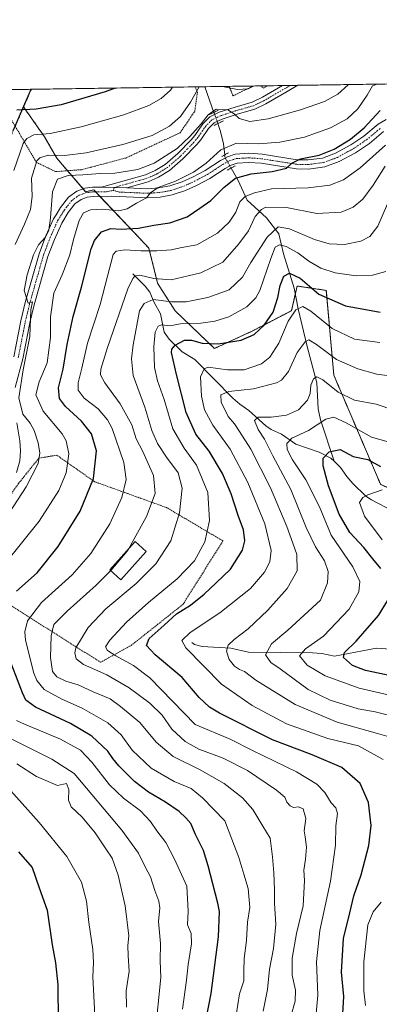
# Model space of a CAD drawing. Units: metres. Extents: x 600017 to 603443, y 4770806 to 4773170.
# Drawn here: x 601505 to 601651, y 4772770 to 4773170 of the extents above; entities that cross this region are included whole.
import ezdxf

# ---------------------------------------------------------------- set-up
doc = ezdxf.new("R2010")
doc.units = ezdxf.units.M
doc.header["$MEASUREMENT"] = 0
for name, pattern in [('TRAZO_Y_PUNTO', [1, 0.5, -0.25, 0, -0.25]), ('TRAZOS', [0.75, 0.5, -0.25]), ('TRAZOS2', [0.375, 0.25, -0.125])]:
    doc.linetypes.add(name, pattern=pattern)
for name, color, linetype, lineweight in [('Alambrada', 19, 'TRAZOS', 0), ('Arbolado forestal', 92, 'TRAZOS', 0), ('Arbolado forestal CxS', 92, 'Continuous', 0), ('Comarca CxS', 133, 'Continuous', 0), ('Comunidad Autónoma CxS', 142, 'Continuous', 0), ('Corriente natural lineal', 142, 'Continuous', 13), ('Corriente natural lineal oculto', 19, 'TRAZO_Y_PUNTO', 13), ('Curva de nivel maestra', 36, 'Continuous', 30), ('Curva de nivel normal', 36, 'Continuous', 0), ('Edificación', 1, 'Continuous', 13), ('Edificación Cxs', 1, 'Continuous', 13), ('Municipio', 9, 'Continuous', 13), ('Municipio CxS', 142, 'Continuous', 0), ('Pastizal CxS', 92, 'Continuous', 0), ('Pista no pavimentada', 254, 'Continuous', 13), ('Pista no pavimentada Cxs', 254, 'Continuous', 0), ('Pista pavimentada', 135, 'Continuous', 13), ('Pista pavimentada Cxs', 135, 'Continuous', 0), ('Pista pavimentada eje', 135, 'TRAZO_Y_PUNTO', 0), ('Provincia CxS', 1, 'Continuous', 0), ('Puente lineal', 2, 'TRAZOS2', 0)]:
    doc.layers.add(name, color=color, linetype=linetype, lineweight=lineweight)

# ---------------------------------------------------------------- blocks, each defined once
blk = doc.blocks.new('*U179')
at = {"layer": 'Curva de nivel normal', "color": 36, "linetype": 'Continuous', "lineweight": 0}
blk.add_polyline3d([(601593.06, 4772765.53, 470), (601594.42, 4772774.2, 470), (601596.09, 4772779.54, 470), (601596.08, 4772783.64, 470), (601596.28, 4772788.54, 470), (601597.19, 4772795.95, 470), (601597.68, 4772803.38, 470), (601598.58, 4772809.29, 470), (601597.89, 4772817.11, 470), (601596.07, 4772822.95, 470), (601594.13, 4772829.72, 470), (601588.4, 4772844.61, 470), (601579.31, 4772853.9, 470), (601574.67, 4772857.68, 470), (601567.77, 4772860.49, 470), (601558.4, 4772865.93, 470), (601550.73, 4772873.26, 470), (601546.29, 4772879.49, 470), (601540.87, 4772884.44, 470), (601530.43, 4772890.31, 470), (601522.12, 4772893.98, 470), (601515.02, 4772897.89, 470), (601512.04, 4772901.57, 470), (601510.79, 4772904.64, 470), (601507.42, 4772918.03, 470), (601507.16, 4772921.37, 470), (601508.15, 4772925.93, 470), (601513.93, 4772933.26, 470), (601526.3, 4772944.6, 470), (601533.99, 4772953.24, 470), (601541.69, 4772965.31, 470), (601546.6, 4772976.06, 470), (601548.33, 4772983.38, 470), (601547.37, 4772990.26, 470), (601542.61, 4773004.03, 470), (601540.75, 4773007.56, 470), (601536.88, 4773012.12, 470), (601531.22, 4773016.42, 470), (601528.87, 4773019.68, 470), (601528.8, 4773022.61, 470), (601530.28, 4773028.53, 470), (601532.54, 4773038.71, 470), (601537.78, 4773054.44, 470), (601540.73, 4773066.02, 470), (601542.99, 4773074.81, 470), (601544.28, 4773076.14, 470), (601547.78, 4773076.74, 470), (601554.3, 4773076.29, 470), (601560.72, 4773076.26, 470), (601566.53, 4773076.71, 470), (601570.88, 4773077.69, 470), (601577.07, 4773078.79, 470), (601585.37, 4773083.54, 470), (601590.18, 4773087.9, 470), (601592.89, 4773092.04, 470), (601594.52, 4773096.24, 470), (601596.73, 4773098.44, 470), (601600.46, 4773099.82, 470), (601607.33, 4773101.49, 470), (601622.29, 4773101.93, 470), (601631.05, 4773102.99, 470), (601636.56, 4773105.1, 470), (601643.39, 4773110.07, 470), (601653.72, 4773119.27, 470)], dxfattribs=at)
blk = doc.blocks.new('*U182')
at = {"layer": 'Curva de nivel normal', "color": 36, "linetype": 'Continuous', "lineweight": 0}
blk.add_polyline3d([(601615.27, 4772765.01, 460), (601616.93, 4772771.21, 460), (601617.11, 4772775.66, 460), (601615.83, 4772781.8, 460), (601615.78, 4772788.73, 460), (601617.47, 4772798.74, 460), (601620.28, 4772810.06, 460), (601620.74, 4772820.28, 460), (601620.49, 4772824.45, 460), (601621.25, 4772828.96, 460), (601621.54, 4772833.89, 460), (601621, 4772838, 460), (601620.59, 4772840.54, 460), (601621.38, 4772845.56, 460), (601620.18, 4772849.38, 460), (601618.33, 4772850.32, 460), (601616.35, 4772850, 460), (601614.9, 4772850.6, 460), (601613.58, 4772852.1, 460), (601612.77, 4772854.14, 460), (601609.43, 4772857.03, 460), (601597.64, 4772865.09, 460), (601587.73, 4772870.1, 460), (601577.78, 4772873.7, 460), (601572.23, 4772876.75, 460), (601566.89, 4772881.85, 460), (601562.93, 4772887.57, 460), (601557.99, 4772892.44, 460), (601549.59, 4772898.59, 460), (601540.5, 4772903.9, 460), (601530.99, 4772908.13, 460), (601528.01, 4772910.4, 460), (601527.42, 4772912.92, 460), (601527.86, 4772914.94, 460), (601532.93, 4772923.23, 460), (601540.11, 4772930.8, 460), (601552.36, 4772941.02, 460), (601560.4, 4772949.08, 460), (601566.44, 4772958.38, 460), (601570.03, 4772969.75, 460), (601571, 4772979.85, 460), (601569.4, 4772986.03, 460), (601564.74, 4772992.36, 460), (601560.98, 4772997.93, 460), (601558.72, 4773003.23, 460), (601555.87, 4773012.74, 460), (601551.21, 4773025.61, 460), (601550.5, 4773032.43, 460), (601551.09, 4773038.06, 460), (601553.7, 4773051.92, 460), (601555.6, 4773054.9, 460), (601559.29, 4773056.53, 460), (601566.78, 4773055.51, 460), (601572.72, 4773055.57, 460), (601581.5, 4773057.28, 460), (601590.16, 4773060.45, 460), (601595.54, 4773065.58, 460), (601598.97, 4773071.55, 460), (601605.64, 4773081.91, 460), (601610.13, 4773086.04, 460), (601614.66, 4773085.28, 460), (601624.82, 4773080.86, 460), (601630.82, 4773079.09, 460), (601637.06, 4773078.82, 460), (601643.62, 4773080.19, 460), (601647.29, 4773082.13, 460), (601650.53, 4773086.26, 460), (601654.47, 4773095.45, 460)], dxfattribs=at)
blk = doc.blocks.new('*U187')
at = {"layer": 'Curva de nivel normal', "color": 36, "linetype": 'Continuous', "lineweight": 0}
for points in [[(601535.54, 4772765.62, 495), (601534.83, 4772781.08, 495), (601535.06, 4772786.93, 495), (601534.72, 4772792.22, 495), (601533.18, 4772803.23, 495), (601532.17, 4772811.91, 495), (601530.1, 4772819.64, 495), (601524.25, 4772830.08, 495), (601512.98, 4772843.89, 495), (601499.14, 4772859.34, 495)], [(601502.63, 4773108.91, 495), (601506.51, 4773119.88, 495), (601507.9, 4773121.91, 495), (601510.79, 4773123.42, 495), (601517.44, 4773124.04, 495), (601530.01, 4773126.65, 495), (601547.34, 4773131.57, 495), (601557.57, 4773135.42, 495), (601562.55, 4773138.2, 495), (601566.3, 4773141.57, 495), (601567.19, 4773142.82, 495)]]:
    blk.add_polyline3d(points, dxfattribs=at)
blk = doc.blocks.new('*U201')
at = {"layer": 'Curva de nivel normal', "color": 36, "linetype": 'Continuous', "lineweight": 0}
blk.add_polyline3d([(601662.8, 4772876.48, 440), (601650.39, 4772880.08, 440), (601634.02, 4772884.73, 440), (601616.99, 4772891.86, 440), (601600.95, 4772901.76, 440), (601596.33, 4772905.3, 440), (601594.4, 4772906.07, 440), (601592.32, 4772907.46, 440), (601590.16, 4772910.16, 440), (601589.09, 4772913.6, 440), (601589.8, 4772915.93, 440), (601592.21, 4772918.26, 440), (601597.9, 4772922.6, 440), (601605.88, 4772930.2, 440), (601613.67, 4772939.04, 440), (601617.76, 4772946.23, 440), (601617.69, 4772952.89, 440), (601615.99, 4772957.48, 440), (601613.62, 4772964.17, 440), (601607.02, 4772979.88, 440), (601598.94, 4772995.64, 440), (601594.34, 4773002.86, 440), (601592.35, 4773005.94, 440), (601589.82, 4773008.92, 440), (601586.9, 4773014.82, 440), (601586.71, 4773017.76, 440), (601590.07, 4773019.05, 440), (601600.07, 4773020.13, 440), (601609.4, 4773022.57, 440), (601611.43, 4773023.76, 440), (601614.3, 4773027.25, 440), (601617.86, 4773034.98, 440), (601621.02, 4773039.32, 440), (601622.58, 4773040.08, 440), (601625.64, 4773038.19, 440), (601633.72, 4773032.15, 440), (601642.44, 4773028.3, 440), (601650.15, 4773026.22, 440), (601656.4, 4773025.3, 440)], dxfattribs=at)
blk = doc.blocks.new('*U204')
at = {"layer": 'Curva de nivel normal', "color": 36, "linetype": 'Continuous', "lineweight": 0}
blk.add_polyline3d([(601653.51, 4773110.71, 465), (601648.67, 4773103, 465), (601644.42, 4773097.31, 465), (601640.6, 4773094.08, 465), (601635.69, 4773092.04, 465), (601625.8, 4773091.53, 465), (601613.4, 4773093.91, 465), (601605.07, 4773094.01, 465), (601603.28, 4773093.13, 465), (601600.72, 4773090.19, 465), (601598.02, 4773084.36, 465), (601594.08, 4773079.08, 465), (601587.54, 4773071.71, 465), (601578.59, 4773067.36, 465), (601573.54, 4773066.08, 465), (601566.58, 4773064.53, 465), (601559.52, 4773065.03, 465), (601553.83, 4773066.45, 465), (601551.98, 4773066.17, 465), (601550.97, 4773064.98, 465), (601548.99, 4773060.89, 465), (601540.7, 4773037.04, 465), (601537.97, 4773028.25, 465), (601537.87, 4773025.92, 465), (601539.64, 4773022.6, 465), (601545.86, 4773014.08, 465), (601550.63, 4773005.49, 465), (601552.39, 4772999.9, 465), (601555.14, 4772994.66, 465), (601559.48, 4772984.96, 465), (601560.08, 4772977.6, 465), (601556.53, 4772968.32, 465), (601549.24, 4772955.04, 465)], dxfattribs=at)
blk = doc.blocks.new('*U225')
at = {"layer": 'Curva de nivel normal', "color": 36, "linetype": 'Continuous', "lineweight": 0}
for points in [[(601638.58, 4773143.88, 485), (601638.48, 4773143.76, 485), (601634.35, 4773139.99, 485), (601628.88, 4773137.04, 485), (601619.19, 4773133.61, 485), (601606.05, 4773129.97, 485), (601598.59, 4773128.87, 485), (601594.17, 4773130.03, 485), (601592.25, 4773132, 485), (601589.68, 4773133.63, 485), (601584.89, 4773133.92, 485), (601581.63, 4773131.63, 485), (601578.74, 4773127.91, 485), (601574.23, 4773122.74, 485), (601569.07, 4773117.92, 485), (601559.74, 4773111.92, 485), (601553.08, 4773109.39, 485), (601543.74, 4773107.82, 485), (601537.74, 4773107.74, 485), (601530.74, 4773107.2, 485), (601524.68, 4773106.88, 485), (601520.43, 4773105.44, 485), (601518.38, 4773100.24, 485), (601517.6, 4773089.67, 485), (601516.91, 4773084.63, 485), (601515.48, 4773081.79, 485), (601512.75, 4773078.72, 485), (601510.67, 4773074.7, 485), (601508.07, 4773066.58, 485), (601506.91, 4773060.14, 485), (601508.52, 4773055.01, 485), (601510.26, 4773055.59, 485), (601509.56, 4773052.25, 485), (601509.2, 4773041.53, 485), (601506.39, 4773027.97, 485), (601504.71, 4773016.56, 485), (601506.3, 4773009.91, 485), (601509.31, 4773006.18, 485), (601510.96, 4773003.25, 485), (601512.6, 4772998.25, 485), (601513.25, 4772994.02, 485), (601512.5, 4772989.85, 485), (601507.66, 4772980.41, 485), (601495.48, 4772961.77, 485)], [(601501.09, 4772878.13, 485), (601518.14, 4772869.63, 485), (601527.11, 4772863.76, 485), (601546.6, 4772840.73, 485), (601553.26, 4772831.46, 485), (601555.99, 4772825.93, 485), (601558.24, 4772821.82, 485), (601559.96, 4772816.28, 485), (601561.65, 4772811.95, 485), (601561.99, 4772809.2, 485), (601561.48, 4772803.66, 485), (601562.2, 4772794.63, 485), (601562.18, 4772787.6, 485), (601562.44, 4772780.86, 485), (601560.06, 4772758.08, 485)]]:
    blk.add_polyline3d(points, dxfattribs=at)
blk = doc.blocks.new('*U244')
at = {"layer": 'Curva de nivel normal', "color": 36, "linetype": 'Continuous', "lineweight": 0}
for points in [[(601571.19, 4772767.95, 480), (601572.88, 4772779.74, 480), (601573.52, 4772786.13, 480), (601574.83, 4772794.52, 480), (601574.68, 4772798.73, 480), (601573.19, 4772802.27, 480), (601573.5, 4772807.85, 480), (601572.98, 4772817.95, 480), (601567.93, 4772829, 480), (601564.49, 4772835.82, 480), (601560.82, 4772840.51, 480), (601558.24, 4772844.23, 480), (601554.1, 4772848.62, 480), (601547.19, 4772853.72, 480), (601541.55, 4772859.24, 480), (601534.42, 4772868.46, 480), (601529.8, 4772873.3, 480), (601521.6, 4772877.76, 480), (601506.94, 4772883.84, 480), (601503.81, 4772885.41, 480)], [(601499.08, 4772949.19, 480), (601512.98, 4772966.42, 480), (601520.99, 4772978.83, 480), (601523.93, 4772986.04, 480), (601524.95, 4772993.78, 480), (601523.93, 4772999.05, 480), (601522.36, 4773001.9, 480), (601514.58, 4773011.16, 480), (601511.56, 4773017.7, 480), (601512.89, 4773023.05, 480), (601516.22, 4773030.7, 480), (601517.61, 4773041.05, 480), (601517.5, 4773049.43, 480), (601518.85, 4773059.05, 480), (601522.33, 4773066.51, 480), (601525.45, 4773074.62, 480), (601526.9, 4773080.88, 480), (601529.23, 4773088.59, 480), (601531.02, 4773091.76, 480), (601533.8, 4773092.91, 480), (601538.64, 4773093.2, 480), (601545.34, 4773092.59, 480), (601548.74, 4773093.3, 480), (601552.55, 4773095.71, 480), (601556.58, 4773097.9, 480), (601558.26, 4773099.91, 480), (601561.28, 4773101.99, 480), (601568.39, 4773104.64, 480), (601575.73, 4773108.21, 480), (601580.82, 4773111.97, 480), (601586.73, 4773117.29, 480), (601593.15, 4773120.04, 480), (601602.07, 4773119.82, 480), (601610.73, 4773120.46, 480), (601620.73, 4773122.49, 480), (601631.4, 4773126.27, 480), (601638.06, 4773129.94, 480), (601642.43, 4773134.06, 480), (601646.2, 4773139.52, 480), (601648.42, 4773143.35, 480), (601650.3132, 4773144.0556, 480), (601650.3136, 4773144.0557, 480)]]:
    blk.add_polyline3d(points, dxfattribs=at)
blk = doc.blocks.new('*U246')
at = {"layer": 'Curva de nivel normal', "color": 36, "linetype": 'Continuous', "lineweight": 0}
blk.add_polyline3d([(601624.95, 4772760.34, 455), (601626.22, 4772773.63, 455), (601625.66, 4772787.23, 455), (601626.94, 4772800.01, 455), (601631.35, 4772820.03, 455), (601633.31, 4772834.71, 455), (601633.54, 4772842.54, 455), (601634.16, 4772847.49, 455), (601633.49, 4772849.85, 455), (601631.6, 4772851.93, 455), (601629.04, 4772856.14, 455), (601625.84, 4772859.51, 455), (601617.47, 4772864.49, 455), (601599.7, 4772873.14, 455), (601590.58, 4772877.71, 455), (601576.4, 4772883.68, 455), (601557.89, 4772902.67, 455), (601551.35, 4772907.76, 455), (601544.15, 4772911.6, 455), (601540.72, 4772913.79, 455), (601539.9, 4772915.26, 455), (601541.62, 4772918.06, 455), (601548.41, 4772925.28, 455), (601557.41, 4772933.35, 455), (601569.04, 4772942.93, 455), (601576.03, 4772950.23, 455), (601580.3, 4772957.93, 455), (601582.22, 4772966.6, 455), (601581.5, 4772978.01, 455), (601576.9, 4772989.21, 455), (601571.81, 4772996.1, 455), (601567.27, 4773003.9, 455), (601563.71, 4773015.83, 455), (601561.06, 4773023.45, 455), (601559.84, 4773028.92, 455), (601559.54, 4773037.25, 455), (601560.13, 4773043.25, 455), (601561.28, 4773045.69, 455), (601562.79, 4773046.23, 455), (601565.99, 4773045.8, 455), (601571.1, 4773046.7, 455), (601578.62, 4773046.93, 455), (601584.38, 4773047.64, 455), (601590.04, 4773049.49, 455), (601597.4, 4773053.58, 455), (601601.04, 4773057.17, 455), (601602.63, 4773060.21, 455), (601607.05, 4773073.24, 455), (601608.92, 4773077.75, 455), (601610.56, 4773078.68, 455), (601613.38, 4773078.06, 455), (601618.02, 4773075.53, 455), (601622.58, 4773072.09, 455), (601627.44, 4773069.18, 455), (601633.24, 4773067.3, 455), (601641.72, 4773066.08, 455), (601648.39, 4773066.41, 455), (601653.79, 4773067.92, 455)], dxfattribs=at)
blk = doc.blocks.new('*U254')
at = {"layer": 'Curva de nivel normal', "color": 36, "linetype": 'Continuous', "lineweight": 0}
for points in [[(601548.44, 4772768.84, 490), (601548.27, 4772775.51, 490), (601549.57, 4772783.51, 490), (601549.13, 4772789.62, 490), (601549.04, 4772793.84, 490), (601549.41, 4772797.86, 490), (601547.88, 4772810.01, 490), (601545.05, 4772822.52, 490), (601542.66, 4772829.39, 490), (601540.04, 4772833.14, 490), (601535.75, 4772839.73, 490), (601530.47, 4772846.04, 490), (601526.02, 4772850.28, 490), (601524.86, 4772852.91, 490), (601525.04, 4772857.32, 490), (601524.08, 4772859.69, 490), (601520.41, 4772858.96, 490), (601511.82, 4772862.58, 490), (601503.83, 4772867.76, 490)], [(601503.22, 4773078.91, 490), (601507.06, 4773087.12, 490), (601509.43, 4773093.06, 490), (601510.06, 4773098.4, 490), (601509.9, 4773105.9, 490), (601511.98, 4773112.86, 490), (601513.23, 4773114.15, 490), (601516.55, 4773115.18, 490), (601523.24, 4773115.08, 490), (601532, 4773116.17, 490), (601547, 4773119.5, 490), (601558.82, 4773123.16, 490), (601565.94, 4773126.94, 490), (601570.4, 4773130.94, 490), (601574.4, 4773136.73, 490), (601578.01, 4773142.98, 490)], [(601587.52, 4773143.12, 490), (601587.52, 4773143.12, 490), (601593.6, 4773141.88, 490), (601597.86, 4773142.13, 490), (601600.32, 4773143.31, 490), (601600.32, 4773143.31, 490)]]:
    blk.add_polyline3d(points, dxfattribs=at)
blk = doc.blocks.new('*U267')
at = {"layer": 'Curva de nivel maestra', "color": 36, "linetype": 'Continuous', "lineweight": 30}
for points in [[(601543.89, 4773142.47, 500), (601539.79, 4773140.88, 500), (601521.86, 4773135.69, 500), (601511.7, 4773133.82, 500), (601503.87, 4773133.44, 500)], [(601504.6, 4772831.94, 500), (601510.14, 4772825.58, 500), (601512.97, 4772817.28, 500), (601516.26, 4772808.28, 500), (601518.28, 4772794.16, 500), (601519.63, 4772786.81, 500), (601520.54, 4772777.91, 500), (601520.66, 4772762.83, 500)]]:
    blk.add_polyline3d(points, dxfattribs=at)
blk = doc.blocks.new('*U272')
at = {"layer": 'Curva de nivel maestra', "color": 36, "linetype": 'Continuous', "lineweight": 30}
for points in [[(601579.79, 4772758.34, 475), (601582.79, 4772774.34, 475), (601585.85, 4772797.4, 475), (601586.23, 4772807.71, 475), (601585.6, 4772811.15, 475), (601581.61, 4772826.21, 475), (601579.71, 4772832.56, 475), (601576.46, 4772838.96, 475), (601574.54, 4772843.48, 475), (601572.49, 4772845.81, 475), (601569.91, 4772848.41, 475), (601564.35, 4772852.22, 475), (601557.36, 4772856.22, 475), (601551.66, 4772860.54, 475), (601545.36, 4772866.91, 475), (601542.87, 4772869.94, 475), (601540.84, 4772872.88, 475), (601534.37, 4772878.95, 475), (601525.66, 4772884.18, 475), (601511.52, 4772890.72, 475), (601507.52, 4772893.68, 475), (601506.18, 4772896.63, 475), (601499.8, 4772913.1, 475)], [(601503.74, 4772937.88, 475), (601512.08, 4772945.42, 475), (601520.74, 4772956.14, 475), (601529.62, 4772970.52, 475), (601534.98, 4772983.77, 475), (601536.24, 4772994.96, 475), (601534.26, 4773001.85, 475), (601530.2, 4773007.08, 475), (601523.69, 4773013.06, 475), (601521.26, 4773016.26, 475), (601520.79, 4773020.59, 475), (601522.71, 4773028.25, 475), (601524.36, 4773038.25, 475), (601526.81, 4773049.59, 475), (601530.22, 4773061.52, 475), (601534.09, 4773077.11, 475), (601535.49, 4773080.52, 475), (601538.3, 4773084.04, 475), (601542.06, 4773085.38, 475), (601546.23, 4773085.06, 475), (601553.36, 4773085.52, 475), (601559.58, 4773086.75, 475), (601566.06, 4773087.72, 475), (601573.04, 4773090.18, 475), (601578.25, 4773093.67, 475), (601582.73, 4773096.77, 475), (601588.07, 4773102.18, 475), (601592.73, 4773105.81, 475), (601599.07, 4773107.6, 475), (601607.7, 4773108.48, 475), (601613.43, 4773109.86, 475), (601615.58, 4773111.88, 475), (601619.17, 4773113.76, 475), (601626.76, 4773115.22, 475), (601632.86, 4773117.66, 475), (601639.5, 4773121.7, 475), (601645, 4773126.29, 475), (601651.48, 4773133.37, 475)]]:
    blk.add_polyline3d(points, dxfattribs=at)
blk = doc.blocks.new('*U284')
at = {"layer": 'Pista no pavimentada Cxs', "color": 254, "linetype": 'Continuous', "lineweight": 0}
blk.add_polyline3d([(601557.22, 4773104.35, 482.15), (601548.55, 4773101.92, 481.27), (601538.32, 4773102.16, 481.75), (601556.21, 4773107.18, 483.07), (601560.1, 4773108.89, 483.33), (601564.16, 4773111.38, 483.86), (601569.32, 4773115.83, 484.55), (601574.73, 4773121.47, 485.01), (601576.24, 4773123.24, 484.7), (601579.47, 4773127.96, 484.99), (601582.25, 4773130.77, 484.79), (601586.15, 4773132.61, 484.27), (601592.58, 4773134.72, 485.75), (601599.53, 4773136.67, 487.13), (601603.68, 4773138.71, 487.72), (601611.88, 4773143.48, 488.72), (601618.13, 4773143.58, 489.15), (601613.69, 4773141.07, 488.36), (601605.1, 4773136.06, 487.26), (601600.61, 4773133.86, 486.66), (601593.46, 4773131.85, 484.94), (601587.26, 4773129.82, 484.12), (601584.01, 4773128.28, 484.11), (601581.8, 4773126.05, 484.2), (601578.63, 4773121.42, 484.5), (601576.96, 4773119.46, 484.58), (601571.38, 4773113.65, 484.06), (601565.94, 4773108.95, 483.44), (601561.49, 4773106.22, 482.37), (601557.22, 4773104.35, 482.15)], close=True, dxfattribs=at)
blk = doc.blocks.new('*U292')
at = {"layer": 'Pista pavimentada eje', "color": 135, "linetype": 'TRAZO_Y_PUNTO', "lineweight": 0}
blk.add_polyline3d([(601615, 4773143.53, 489.12), (601608.5, 4773139.78, 488.3), (601604.39, 4773137.39, 487.51), (601602.32, 4773136.37, 487.16), (601600.07, 4773135.27, 486.86), (601593.02, 4773133.29, 485.08), (601589.92, 4773132.27, 484.49), (601586.71, 4773131.22, 484.14), (601585.08, 4773130.45, 484.3), (601583.13, 4773129.53, 484.39), (601580.64, 4773127.01, 484.51), (601577.44, 4773122.33, 484.54), (601575.85, 4773120.47, 484.7), (601573.14, 4773117.65, 484.43), (601570.35, 4773114.74, 484.2), (601567.77, 4773112.52, 483.61), (601565.05, 4773110.17, 483.58), (601560.8, 4773107.56, 482.83), (601558.85, 4773106.7, 482.71), (601556.72, 4773105.77, 482.6), (601543.44, 4773102.04, 481.39), (601543.1, 4773100.85, 481.3)], dxfattribs=at)
blk = doc.blocks.new('*U302')
at = {"layer": 'Alambrada', "color": 19, "linetype": 'TRAZOS', "lineweight": 0}
for points in [[(601590.17, 4773143.16, 506.96), (601591.73, 4773139.3, 505.11), (601599.91, 4773143.3, 493.72)], [(601602.81, 4773143.35, 490.14), (601602.82, 4773143.34, 490.13), (601604.14, 4773142.48, 489.98), (601605.75, 4773143.39, 490.71), (601605.75, 4773143.39, 490.71)]]:
    blk.add_polyline3d(points, dxfattribs=at)

msp = doc.modelspace()

# ---------------------------------------------------------------- linework, layer by layer
at = {"layer": 'Alambrada', "color": 19, "linetype": 'TRAZOS', "lineweight": 0}
for points in [[(601494.55, 4773141.73, 523.76), (601494.55, 4773141.73, 523.75), (601511.82, 4773112.27, 507.71), (601519.6, 4773108.5, 504.85), (601530.23, 4773109.28, 488.4), (601548.12, 4773114.03, 499.65), (601570.26, 4773124.3, 492.59), (601576.19, 4773133.05, 500.14), (601577.23, 4773140.68, 499.12), (601576.36, 4773142.95, 496.31)], [(601537.87, 4772909.03, 482.31), (601550.37, 4772915.9, 483.09), (601571.42, 4772932.6, 471.66), (601587.64, 4772958.36, 463.53), (601564.88, 4772971.85, 483.38), (601535.46, 4772982.44, 501.22), (601520.12, 4772993.22, 504.96), (601512.83, 4772992, 494.8), (601504.53, 4772981.68, 498.82), (601495.76, 4772968.85, 490.8), (601487.23, 4772957.24, 491.33), (601477.85, 4772947.04, 490.72), (601537.87, 4772909.03, 482.31)]]:
    msp.add_polyline3d(points, dxfattribs=at)
at = {"layer": 'Arbolado forestal', "color": 92, "linetype": 'TRAZOS', "lineweight": 0}
for points in [[(601396.69, 4773140.28, 560.24), (601451.12, 4773141.09, 527.35), (601452.63, 4773141.11, 526.7), (601454.15, 4773141.13, 526.09), (601494.55, 4773141.73, 505.83), (601509.78, 4773141.96, 503.62)], [(601506.63, 4773134.78, 500.48), (601509.44, 4773141.3, 503.31), (601509.78, 4773141.96, 503.62)], [(601395.08, 4772907.12, 520.27), (601397.54, 4772911.77, 519.8), (601399.37, 4772915.23, 519.28), (601401.41, 4772919.08, 518.42), (601403.44, 4772922.92, 518.14), (601411.26, 4772954.85, 517.48), (601424.95, 4772975.05, 517.29), (601430.18, 4772983.1, 517.83), (601433.42, 4772988.08, 518.13), (601441.46, 4772998.6, 518.42), (601441.89, 4772999.16, 518.35), (601449.06, 4773006.98, 517.49), (601466.65, 4773027.83, 508.82), (601468.28, 4773031.07, 508.04), (601470.02, 4773036.57, 507.55), (601473.15, 4773045.02, 506.82), (601476.23, 4773055.5, 506.74), (601481.7, 4773073.4, 503.1), (601492.56, 4773094.2, 498.39), (601497.51, 4773112.46, 499.21), (601502.45, 4773125.14, 497.66), (601503.23, 4773126.93, 498.01), (601506.63, 4773134.78, 500.48)], [(601395.08, 4772907.12, 520.27), (601397.54, 4772911.77, 519.8), (601399.37, 4772915.23, 519.28), (601401.41, 4772919.08, 518.42), (601403.44, 4772922.92, 518.14), (601411.26, 4772954.85, 517.48), (601424.95, 4772975.05, 517.29), (601430.18, 4772983.1, 517.83), (601433.42, 4772988.08, 518.13), (601441.46, 4772998.6, 518.42), (601441.89, 4772999.16, 518.35), (601449.06, 4773006.98, 517.49), (601466.65, 4773027.83, 508.82), (601468.28, 4773031.07, 508.04), (601470.02, 4773036.57, 507.55), (601473.15, 4773045.02, 506.82), (601476.23, 4773055.5, 506.74), (601481.7, 4773073.4, 503.1), (601492.56, 4773094.2, 498.39), (601497.51, 4773112.46, 499.21), (601502.45, 4773125.14, 497.66), (601503.23, 4773126.93, 498.01), (601506.63, 4773134.78, 500.48)], [(601712.99, 4772983.82, 416.08), (601691.24, 4772972.37, 418.71), (601670.31, 4772972.37, 417.64), (601651.66, 4772981.4, 420.76), (601632.7, 4773025.71, 436.63), (601629.64, 4773060.22, 451.12), (601617.82, 4773061.99, 448.27), (601617.03, 4773058.62, 446.81), (601615.46, 4773051.94, 445.18), (601599.5, 4773043.67, 451.02), (601584.14, 4773036.57, 448.69), (601568.18, 4773051.94, 458.17), (601561.09, 4773063.17, 463.99), (601557.55, 4773077.36, 470.26), (601553.84, 4773081.29, 472.24), (601537.66, 4773098.44, 481.41), (601535.91, 4773100.29, 481.69), (601535.17, 4773101.07, 481.75), (601531.81, 4773100.32, 481.61), (601530.83, 4773101.46, 481.72), (601524.48, 4773108.86, 485.99), (601520.08, 4773113.98, 488.93), (601515.15, 4773122.6, 494.28), (601506.63, 4773134.78, 500.48)]]:
    msp.add_polyline3d(points, dxfattribs=at)
at = {"layer": 'Arbolado forestal CxS', "color": 92, "linetype": 'Continuous', "lineweight": 0}
for points in [[(601396.69, 4773140.27, 560.24), (601509.78, 4773141.96, 503.62), (601509.44, 4773141.3, 503.31), (601506.63, 4773134.78, 500.48), (601506.63, 4773134.78, 500.48), (601502.45, 4773125.14, 497.66)], [(601502.45, 4773125.14, 497.66), (601506.63, 4773134.78, 500.48), (601515.15, 4773122.6, 494.28), (601520.08, 4773113.98, 488.93), (601531.81, 4773100.32, 481.61), (601535.17, 4773101.07, 481.75), (601553.84, 4773081.29, 472.24), (601557.55, 4773077.36, 470.26), (601561.09, 4773063.17, 463.99), (601568.18, 4773051.94, 458.17), (601584.14, 4773036.57, 448.69), (601599.5, 4773043.67, 451.02), (601615.46, 4773051.94, 445.18), (601617.82, 4773061.99, 448.27), (601629.64, 4773060.22, 451.12), (601632.7, 4773025.71, 436.63), (601651.66, 4772981.4, 420.76)]]:
    msp.add_polyline3d(points, dxfattribs=at)
at = {"layer": 'Comarca CxS', "color": 133, "linetype": 'Continuous', "lineweight": 0}
msp.add_polyline3d([(600209.35, 4770808.51, 702.53), (600051.29, 4770806.15, 670.72), (600024.03, 4772662.98, 316.49), (600017.33, 4773119.71, 431.4), (603407.97, 4773170.26, 396.31), (603443.03, 4770856.7, 737.1), (600209.35, 4770808.51, 702.53)], close=True, dxfattribs=at)
msp.add_polyline3d([(600209.35, 4770808.51, 702.53), (600051.29, 4770806.15, 670.72), (600024.03, 4772662.98, 316.49), (600017.33, 4773119.71, 431.4), (603407.97, 4773170.26, 396.31), (603443.03, 4770856.7, 737.1), (600209.35, 4770808.51, 702.53)], close=True, dxfattribs=at)
at = {"layer": 'Comunidad Autónoma CxS', "color": 142, "linetype": 'Continuous', "lineweight": 0}
msp.add_polyline3d([(600209.35, 4770808.51, 702.53), (600051.29, 4770806.15, 670.72), (600024.03, 4772662.98, 316.49), (600017.33, 4773119.71, 431.4), (600330.52, 4773124.38, 308.68), (601509.59, 4773141.96, 503.64), (603407.97, 4773170.26, 396.31), (603443.03, 4770856.7, 737.1), (600209.35, 4770808.51, 702.53)], close=True, dxfattribs=at)
msp.add_polyline3d([(600209.35, 4770808.51, 702.53), (600051.29, 4770806.15, 670.72), (600024.03, 4772662.98, 316.49), (600017.33, 4773119.71, 431.4), (600330.52, 4773124.38, 308.68), (601509.59, 4773141.96, 503.64), (603407.97, 4773170.26, 396.31), (603443.03, 4770856.7, 737.1), (600209.35, 4770808.51, 702.53)], close=True, dxfattribs=at)
at = {"layer": 'Corriente natural lineal', "color": 142, "linetype": 'Continuous', "lineweight": 13}
for points in [[(601580.29, 4773143.01, 489.26), (601583.99, 4773132.58, 484.81)], [(601585.6, 4773128.06, 483.96), (601586.63, 4773124.74, 482.94), (601587.85, 4773119.73, 480.37), (601588.36, 4773115.34, 477.84)], [(601590.93, 4773109.92, 476.61), (601593.66, 4773105.2, 474.16), (601597.5, 4773096.84, 468.8), (601605.3, 4773089.73, 462.55), (601610.38, 4773083.17, 458.02), (601612.29, 4773075.13, 453.13), (601616.52, 4773061.16, 447.52), (601618.22, 4773052.69, 444.77), (601621.81, 4773037.45, 439.12), (601625.84, 4773022.63, 434.56), (601626.38, 4773012.07, 432.44), (601627.32, 4773007.65, 430.48), (601632.77, 4772990.84, 423.15)], [(601551, 4773067, 465.5), (601556, 4773061.98, 462.75), (601557.93, 4773059.5, 461.42), (601559.72, 4773055.3, 459.34), (601562.2, 4773050.66, 457.22), (601563.76, 4773043.29, 453.45), (601565.72, 4773040.33, 451.89), (601571.02, 4773035.17, 448.1), (601576.19, 4773032.07, 446.05), (601591.68, 4773016.38, 438.79), (601594.47, 4773013.99, 437.46), (601598.22, 4773011.4, 436.39), (601605.08, 4773005.18, 433.92), (601607.28, 4773003.69, 432.95), (601611.45, 4773001.8, 431.29), (601617.3, 4772997.72, 428.81), (601626.79, 4772994.47, 425.8), (601631.54, 4772992.02, 423.59), (601632.77, 4772990.84, 423.15)], [(601632.77, 4772990.84, 423.15), (601635.45, 4772988.27, 421.88), (601638.02, 4772984.49, 421.46), (601640.37, 4772981.67, 421.15), (601645.73, 4772976.53, 419.82), (601648.01, 4772975.05, 418.9), (601656.79, 4772970.49, 416.35), (601660.52, 4772968.13, 415.62), (601666.21, 4772965.37, 414.2), (601673.77, 4772958.59, 411.09), (601677.52, 4772955.99, 410.3), (601683.76, 4772950.56, 407.9), (601688.22, 4772947.39, 406.51), (601694.35, 4772941.7, 404.89), (601696.51, 4772940.08, 404.04), (601698.15, 4772939.37, 403.27), (601700.97, 4772938.92, 402.12), (601713, 4772939, 400.76)], [(601575, 4772917, 444.26), (601576.07, 4772916.26, 444.12), (601579.17, 4772915.45, 443.27), (601590.89, 4772914.74, 439.73), (601598.06, 4772913.15, 437.44), (601624, 4772912.93, 429.02), (601627.84, 4772912.56, 427.93), (601633.01, 4772911.5, 426.26), (601650.06, 4772914.77, 422.3), (601653.85, 4772914.53, 421.51), (601658.17, 4772913.41, 420.49), (601660.92, 4772913.37, 419.92), (601663.46, 4772914.16, 418.5), (601668.49, 4772917.9, 414.57), (601672.48, 4772919.97, 412.79), (601679.8, 4772921.48, 410.58), (601681.46, 4772922.17, 409.88), (601684.32, 4772924.36, 409.17), (601692.36, 4772932.27, 405.7), (601695.29, 4772934.3, 404.27), (601703.21, 4772936.5, 401.48), (601711.05, 4772937.97, 400.49), (601713, 4772939, 400.76)]]:
    msp.add_polyline3d(points, dxfattribs=at)
at = {"layer": 'Corriente natural lineal oculto', "color": 19, "linetype": 'TRAZO_Y_PUNTO', "lineweight": 13}
for points in [[(601583.99, 4773132.58, 484.81), (601585.6, 4773128.06, 483.96)], [(601588.36, 4773115.34, 477.84), (601588.5, 4773114.12, 477.22), (601590.93, 4773109.92, 476.61)]]:
    msp.add_polyline3d(points, dxfattribs=at)
at = {"layer": 'Curva de nivel maestra', "color": 36, "linetype": 'Continuous', "lineweight": 30}
for points in [[(601636.36, 4772766.3, 450), (601636.74, 4772773.1, 450), (601635.86, 4772783, 450), (601636.58, 4772796.72, 450), (601639.25, 4772807.18, 450), (601640.87, 4772814.02, 450), (601643.87, 4772822.55, 450), (601646.97, 4772834.52, 450), (601647.92, 4772842.72, 450), (601646.78, 4772852.05, 450), (601643.46, 4772859.8, 450), (601635.98, 4772866.22, 450), (601623.86, 4772871.44, 450), (601607.78, 4772877.54, 450), (601586.22, 4772888.28, 450), (601582.11, 4772890.82, 450), (601578.03, 4772894.7, 450), (601571.01, 4772902.84, 450), (601560.14, 4772912.1, 450), (601556.56, 4772915.87, 450), (601557.64, 4772918.69, 450), (601563.72, 4772924.14, 450), (601568.74, 4772928.72, 450), (601574.4, 4772932.22, 450), (601580.07, 4772936.76, 450), (601584.82, 4772941.33, 450), (601590.77, 4772946.82, 450), (601595.53, 4772954.6, 450), (601596.55, 4772958.41, 450), (601596.03, 4772962.84, 450), (601593.87, 4772968.74, 450), (601590.97, 4772977.5, 450), (601587.4, 4772985.83, 450), (601582, 4772994.85, 450), (601576.57, 4773001.76, 450), (601572.67, 4773010.51, 450), (601568.82, 4773026, 450), (601566.77, 4773034.92, 450), (601566.87, 4773036.29, 450), (601568.26, 4773038, 450), (601571.96, 4773039.96, 450), (601574.83, 4773040.02, 450), (601579.18, 4773038.76, 450), (601585.69, 4773038.55, 450), (601595.1, 4773039.97, 450), (601600.38, 4773042.25, 450), (601604.45, 4773046.13, 450), (601608.04, 4773051.38, 450), (601609.94, 4773057.33, 450), (601610.83, 4773062.14, 450), (601612.44, 4773066.06, 450), (601614.73, 4773067.19, 450), (601619.03, 4773065.2, 450), (601626.56, 4773058.66, 450), (601637.42, 4773053.98, 450), (601651.5, 4773051.35, 450)], [(601651.78, 4772947.12, 425), (601648.53, 4772951.09, 425), (601644.95, 4772955.64, 425), (601639.15, 4772961.82, 425), (601634.87, 4772969.2, 425), (601630.57, 4772980.7, 425), (601628.38, 4772988.87, 425), (601628.36, 4772992.05, 425), (601630.79, 4772994.56, 425), (601635.25, 4772995.56, 425), (601640.54, 4772992.72, 425), (601646.57, 4772991.44, 425), (601651.7, 4772988.6, 425)], [(601656.52, 4772903.35, 425), (601645.55, 4772905.66, 425), (601640.27, 4772907.74, 425), (601636.68, 4772910.91, 425), (601636.98, 4772913.02, 425), (601641.77, 4772917.66, 425), (601650.82, 4772928.1, 425), (601654.54, 4772934.02, 425)]]:
    msp.add_polyline3d(points, dxfattribs=at)
at = {"layer": 'Curva de nivel normal', "color": 36, "linetype": 'Continuous', "lineweight": 0}
for points in [[(601651.43, 4773038.98, 445), (601641.16, 4773040.38, 445), (601631.97, 4773044.68, 445), (601623.34, 4773051.83, 445), (601620.1, 4773053.66, 445), (601617.26, 4773052.3, 445), (601614.2, 4773047.75, 445), (601610.4, 4773038.72, 445), (601606.73, 4773033, 445), (601603.3, 4773030.41, 445), (601596.27, 4773027.92, 445), (601589.43, 4773027.98, 445), (601581.62, 4773028.98, 445), (601580, 4773028.33, 445), (601578.58, 4773025.02, 445), (601578.9, 4773017.23, 445), (601580.18, 4773011.7, 445), (601583.51, 4773005.45, 445), (601590.53, 4772995.72, 445), (601597.81, 4772982.14, 445), (601604.62, 4772965.34, 445), (601607.18, 4772954.43, 445), (601606.71, 4772949.8, 445), (601604.55, 4772945.6, 445), (601598.78, 4772939.05, 445), (601586.39, 4772929.12, 445), (601574.38, 4772921.19, 445), (601570.92, 4772917.88, 445), (601572.58, 4772914.9, 445), (601587.09, 4772900.06, 445), (601599.54, 4772891.42, 445), (601613.46, 4772884.06, 445), (601630.21, 4772878.05, 445), (601642.68, 4772875.01, 445), (601652.72, 4772869.55, 445)], [(601656.59, 4772887.07, 435), (601649.44, 4772888.89, 435), (601642.53, 4772890.08, 435), (601631.17, 4772893.68, 435), (601622.2, 4772898.02, 435), (601610.85, 4772906.39, 435), (601607.11, 4772908.9, 435), (601604.87, 4772912.04, 435), (601607.33, 4772916.52, 435), (601614.07, 4772922.02, 435), (601620.7, 4772928.16, 435), (601627.3, 4772934.32, 435), (601630.17, 4772941.26, 435), (601630.4, 4772945.93, 435), (601628.93, 4772950.26, 435), (601625.22, 4772955.89, 435), (601621.52, 4772963.78, 435), (601615.18, 4772979.32, 435), (601607.97, 4772992.98, 435), (601604.48, 4772999.66, 435), (601602, 4773003.6, 435), (601600.48, 4773007.32, 435), (601602.01, 4773008.61, 435), (601607.18, 4773008.7, 435), (601613.44, 4773009.5, 435), (601618.32, 4773011.69, 435), (601621.96, 4773015.55, 435), (601623.12, 4773018.28, 435), (601623.38, 4773021.71, 435), (601624.4, 4773024.28, 435), (601625.73, 4773025.04, 435), (601628.28, 4773023.8, 435), (601634.45, 4773018.84, 435), (601641.12, 4773015.52, 435), (601649.91, 4773013.99, 435), (601657.46, 4773011.38, 435)], [(601662.99, 4772893.87, 430), (601642.94, 4772898.48, 430), (601629.13, 4772903.52, 430), (601621.83, 4772907.9, 430), (601618.73, 4772911.65, 430), (601621.12, 4772914.43, 430), (601628.51, 4772919.64, 430), (601638.95, 4772930.6, 430), (601642.86, 4772937.6, 430), (601643.24, 4772941.92, 430), (601640.47, 4772947.82, 430), (601631.62, 4772960.64, 430), (601626.87, 4772972.19, 430), (601621.33, 4772983.26, 430), (601615.91, 4772991.26, 430), (601613.79, 4772995.59, 430), (601613.62, 4772997.95, 430), (601615.58, 4773000.14, 430), (601622.4, 4773003.23, 430), (601629.4, 4773007.87, 430), (601632.67, 4773008.69, 430), (601637.72, 4773006.41, 430), (601648.07, 4773000.6, 430), (601654.74, 4772998.63, 430)], [(601652.34, 4772958.74, 420), (601645.18, 4772968.44, 420), (601643.17, 4772973.94, 420), (601644.47, 4772975.95, 420), (601646.49, 4772977.08, 420), (601652.39, 4772979.09, 420)], [(601549.24, 4772955.04, 465), (601548.77, 4772954.18, 465), (601542.07, 4772946.32, 465), (601541.97, 4772946.22, 465)], [(601541.97, 4772946.22, 465), (601536.16, 4772940.32, 465), (601524.39, 4772929.86, 465), (601518.96, 4772924.32, 465), (601517.78, 4772919.84, 465), (601517.58, 4772910.93, 465), (601518.44, 4772905.23, 465), (601520.1, 4772903.07, 465), (601523.77, 4772901.3, 465), (601528.78, 4772899.82, 465), (601534.86, 4772897.01, 465), (601541.77, 4772894.11, 465), (601546.02, 4772891.08, 465), (601553.81, 4772884.52, 465), (601560.46, 4772876.53, 465), (601567.42, 4772870.66, 465), (601578.07, 4772865.47, 465), (601588.07, 4772859.74, 465), (601595.6, 4772853.88, 465), (601599.83, 4772849.14, 465), (601603.87, 4772842.44, 465), (601606.78, 4772837.57, 465), (601607.71, 4772829.95, 465), (601608.25, 4772823.37, 465), (601608.52, 4772816.55, 465), (601608.6, 4772810.95, 465), (601609.16, 4772802.62, 465), (601608.15, 4772792.62, 465), (601606.57, 4772784.28, 465), (601605.68, 4772775.95, 465), (601604.04, 4772767.16, 465)], [(601651.92, 4772811.48, 445), (601648.69, 4772807.62, 445), (601646.58, 4772802.27, 445), (601644.9, 4772787.26, 445), (601644.92, 4772775.51, 445), (601645.56, 4772769.53, 445)]]:
    msp.add_polyline3d(points, dxfattribs=at)
at = {"layer": 'Edificación', "color": 1, "linetype": 'Continuous', "lineweight": 13}
msp.add_polyline3d([(601556.42, 4772954.04, 466.26), (601546.1, 4772942.51, 466.99), (601541.62, 4772946.54, 466.67), (601551.95, 4772958.06, 466.43), (601556.42, 4772954.04, 466.26)], dxfattribs=at)
at = {"layer": 'Edificación Cxs', "color": 1, "linetype": 'Continuous', "lineweight": 13}
msp.add_polyline3d([(601556.42, 4772954.04, 466.26), (601546.1, 4772942.51, 466.99), (601541.62, 4772946.54, 466.67), (601551.95, 4772958.06, 466.43), (601556.42, 4772954.04, 466.26)], close=True, dxfattribs=at)
at = {"layer": 'Municipio', "color": 9, "linetype": 'Continuous', "lineweight": 13}
msp.add_polyline3d([(601502.28, 4773125.14, 497.72), (601506.61, 4773135.16, 500.65), (601509.26, 4773141.31, 503.34), (601509.59, 4773141.96, 503.64)], dxfattribs=at)
msp.add_polyline3d([(601502.28, 4773125.14, 497.72), (601506.61, 4773135.16, 500.65), (601509.26, 4773141.31, 503.34), (601509.59, 4773141.96, 503.64)], dxfattribs=at)
at = {"layer": 'Municipio CxS', "color": 142, "linetype": 'Continuous', "lineweight": 0}
for points in [[(601502.28, 4773125.14, 497.72), (601506.61, 4773135.16, 500.65), (601509.26, 4773141.31, 503.34), (601509.59, 4773141.96, 503.64), (603407.97, 4773170.26, 396.31), (603443.03, 4770856.7, 737.1), (600209.35, 4770808.51, 702.53)], [(601502.28, 4773125.14, 497.72), (601506.61, 4773135.16, 500.65), (601509.26, 4773141.31, 503.34), (601509.59, 4773141.96, 503.64), (603407.97, 4773170.26, 396.31), (603443.03, 4770856.7, 737.1), (600209.35, 4770808.51, 702.53)], [(600330.52, 4773124.38, 308.68), (601509.59, 4773141.96, 503.64), (601509.26, 4773141.31, 503.34), (601506.61, 4773135.16, 500.65), (601502.28, 4773125.14, 497.72)], [(600330.52, 4773124.38, 308.68), (601509.59, 4773141.96, 503.64), (601509.26, 4773141.31, 503.34), (601506.61, 4773135.16, 500.65), (601502.28, 4773125.14, 497.72)]]:
    msp.add_polyline3d(points, dxfattribs=at)
at = {"layer": 'Pastizal CxS', "color": 92, "linetype": 'Continuous', "lineweight": 0}
for points in [[(601651.66, 4772981.4, 420.76), (601632.7, 4773025.71, 436.63), (601629.64, 4773060.22, 451.12), (601617.82, 4773061.99, 448.27), (601615.46, 4773051.94, 445.18), (601599.5, 4773043.67, 451.02), (601584.14, 4773036.57, 448.69), (601568.18, 4773051.94, 458.17), (601561.09, 4773063.17, 463.99), (601557.55, 4773077.36, 470.26), (601553.84, 4773081.29, 472.24), (601535.17, 4773101.07, 481.75), (601531.81, 4773100.32, 481.61), (601520.08, 4773113.98, 488.93), (601515.15, 4773122.6, 494.28), (601506.63, 4773134.78, 500.48), (601509.44, 4773141.3, 503.31), (601509.78, 4773141.96, 503.62), (601811.32, 4773146.46, 459.53)], [(601509.78, 4773141.96, 503.62), (601576.36, 4773142.95, 489.97), (601580.29, 4773143.01, 489.26), (601590.17, 4773143.16, 490.29), (601599.91, 4773143.3, 489.73), (601602.81, 4773143.35, 489.27), (601605.75, 4773143.39, 489.12), (601611.88, 4773143.48, 488.72), (601615, 4773143.53, 489.12), (601618.13, 4773143.58, 489.15), (601719.8, 4773145.09, 486.96), (601725.26, 4773145.17, 486.84), (601730.84, 4773145.26, 486.54), (601757.32, 4773145.65, 485.16), (601759.58, 4773145.69, 484.67), (601761.45, 4773145.71, 484.25), (601805.31, 4773146.37, 459.98), (601810.87, 4773146.45, 459.51), (601811.32, 4773146.46, 459.53)], [(601506.63, 4773134.78, 500.48), (601509.44, 4773141.3, 503.31), (601509.78, 4773141.96, 503.62)], [(601712.99, 4772983.82, 416.08), (601691.24, 4772972.37, 418.71), (601670.31, 4772972.37, 417.64), (601651.66, 4772981.4, 420.76), (601632.7, 4773025.71, 436.63), (601629.64, 4773060.22, 451.12), (601617.82, 4773061.99, 448.27), (601617.03, 4773058.62, 446.81), (601615.46, 4773051.94, 445.18), (601599.5, 4773043.67, 451.02), (601584.14, 4773036.57, 448.69), (601568.18, 4773051.94, 458.17), (601561.09, 4773063.17, 463.99), (601557.55, 4773077.36, 470.26), (601553.84, 4773081.29, 472.24), (601537.66, 4773098.44, 481.41), (601535.91, 4773100.29, 481.69), (601535.17, 4773101.07, 481.75), (601531.81, 4773100.32, 481.61), (601530.83, 4773101.46, 481.72), (601524.48, 4773108.86, 485.99), (601520.08, 4773113.98, 488.93), (601515.15, 4773122.6, 494.28), (601506.63, 4773134.78, 500.48)]]:
    msp.add_polyline3d(points, dxfattribs=at)
at = {"layer": 'Pista no pavimentada', "color": 254, "linetype": 'Continuous', "lineweight": 13}
for points in [[(601538.32, 4773102.16, 481.75), (601556.21, 4773107.18, 483.07), (601560.1, 4773108.89, 483.33), (601564.16, 4773111.38, 483.86), (601569.32, 4773115.83, 484.55), (601574.73, 4773121.47, 485.01), (601576.24, 4773123.24, 484.7), (601579.47, 4773127.96, 484.99), (601582.25, 4773130.77, 484.79), (601586.15, 4773132.61, 484.27), (601592.58, 4773134.72, 485.75), (601599.53, 4773136.67, 487.13), (601603.68, 4773138.71, 487.72), (601611.88, 4773143.48, 488.72)], [(601618.13, 4773143.58, 489.15), (601613.69, 4773141.07, 488.36), (601605.1, 4773136.06, 487.26), (601600.61, 4773133.86, 486.66), (601593.46, 4773131.85, 484.94), (601587.26, 4773129.82, 484.12), (601584.01, 4773128.28, 484.11), (601581.8, 4773126.05, 484.2), (601578.63, 4773121.42, 484.5), (601576.96, 4773119.46, 484.58), (601571.38, 4773113.65, 484.06), (601565.94, 4773108.95, 483.44), (601561.49, 4773106.22, 482.37), (601557.22, 4773104.35, 482.15)], [(601611.88, 4773143.48, 488.72), (601618.13, 4773143.58, 489.15)], [(601538.32, 4773102.16, 481.75), (601548.55, 4773101.92, 481.27)], [(601557.22, 4773104.35, 482.15), (601548.55, 4773101.92, 481.27)]]:
    msp.add_polyline3d(points, dxfattribs=at)
at = {"layer": 'Pista pavimentada', "color": 135, "linetype": 'Continuous', "lineweight": 13}
for points in [[(601548.55, 4773101.92, 481.27), (601557.07, 4773101.53, 481.15), (601561.6, 4773101.84, 480.87), (601566.07, 4773102.65, 479.86), (601571, 4773104.28, 479.29), (601575.23, 4773106.22, 479.77), (601580.39, 4773108.95, 478.57), (601586.61, 4773113.04, 477.02), (601589.48, 4773114.57, 477.27), (601592.62, 4773115.64, 477.08), (601598.14, 4773115.97, 476.98), (601603.54, 4773115.57, 476.93), (601617.78, 4773113.32, 474.71), (601622.24, 4773113.24, 474.37), (601628.1, 4773114.03, 474.22), (601633.36, 4773115.97, 474.18), (601639.55, 4773119.33, 473.66), (601644.88, 4773122.94, 473.19), (601650.73, 4773127.82, 472.29), (601653.99, 4773129.7, 472.07)], [(601652.87, 4773124.75, 471.62), (601647.13, 4773119.96, 472.25), (601641.49, 4773116.14, 472.74), (601634.91, 4773112.57, 473.13), (601629, 4773110.39, 473.26), (601622.46, 4773109.51, 474.09), (601617.46, 4773109.59, 474.48), (601603.11, 4773111.87, 475.63), (601598.12, 4773112.24, 476.12), (601593.35, 4773111.95, 476.5), (601590.97, 4773111.14, 476.67), (601588.51, 4773109.83, 476.84), (601582.3, 4773105.74, 477.43), (601576.88, 4773102.87, 478.09), (601572.37, 4773100.81, 478.49), (601566.99, 4773099.03, 479.11), (601562.06, 4773098.13, 479.47), (601557.11, 4773097.8, 479.78), (601542.44, 4773098.46, 481.14), (601534.87, 4773098.42, 481.47), (601532.41, 4773098.08, 481.37), (601530.02, 4773097.2, 481.35), (601527.49, 4773095.39, 481.59), (601524.68, 4773091.81, 482.17), (601522.1, 4773087.57, 482.86), (601519.12, 4773080.93, 483.63), (601516.47, 4773073.95, 483.82), (601510.89, 4773054.34, 484.48), (601509.15, 4773047.05, 484.84), (601506.25, 4773032.36, 485.35), (601503.2, 4773020.76, 485.03)], [(601502.61, 4773033.19, 486.2), (601505.51, 4773047.84, 486.32), (601507.28, 4773055.29, 485), (601512.93, 4773075.13, 484.38), (601515.67, 4773082.36, 484.94), (601518.79, 4773089.31, 484.64), (601519.8, 4773090.97, 483.94), (601521.62, 4773093.94, 482.66), (601524.89, 4773098.11, 481.99), (601528.27, 4773100.53, 481.82), (601531.51, 4773101.71, 481.69), (601534.6, 4773102.14, 481.83), (601538.32, 4773102.16, 481.75)], [(601538.32, 4773102.16, 481.75), (601548.55, 4773101.92, 481.27)], [(601503.89, 4773006.37, 486.26), (601505.11, 4772999.03, 487.39), (601505.39, 4772994.97, 487.63), (601505.08, 4772990.96, 487.81), (601503.7, 4772986.15, 487.91)]]:
    msp.add_polyline3d(points, dxfattribs=at)
at = {"layer": 'Pista pavimentada Cxs', "color": 135, "linetype": 'Continuous', "lineweight": 0}
for points in [[(601502.61, 4773033.19, 486.2), (601505.51, 4773047.84, 486.32), (601507.28, 4773055.29, 485), (601512.93, 4773075.13, 484.38), (601515.67, 4773082.36, 484.94), (601518.79, 4773089.31, 484.64), (601519.8, 4773090.97, 483.94), (601521.62, 4773093.94, 482.66), (601524.89, 4773098.11, 481.99), (601528.27, 4773100.53, 481.82), (601531.51, 4773101.71, 481.69), (601534.6, 4773102.14, 481.83), (601538.32, 4773102.16, 481.75), (601548.55, 4773101.92, 481.27), (601557.07, 4773101.53, 481.15), (601561.6, 4773101.84, 480.87), (601566.07, 4773102.65, 479.86), (601571, 4773104.28, 479.29), (601575.23, 4773106.22, 479.77), (601580.39, 4773108.95, 478.57), (601586.61, 4773113.04, 477.02), (601589.48, 4773114.57, 477.27), (601592.62, 4773115.64, 477.08), (601598.14, 4773115.97, 476.98), (601603.54, 4773115.57, 476.93), (601617.78, 4773113.32, 474.71), (601622.24, 4773113.24, 474.37), (601628.1, 4773114.03, 474.22), (601633.36, 4773115.97, 474.18), (601639.55, 4773119.33, 473.66), (601644.88, 4773122.94, 473.19), (601650.73, 4773127.82, 472.29), (601653.99, 4773129.7, 472.07)], [(601652.87, 4773124.75, 471.62), (601647.13, 4773119.96, 472.25), (601641.49, 4773116.14, 472.74), (601634.91, 4773112.57, 473.13), (601629, 4773110.39, 473.26), (601622.46, 4773109.51, 474.09), (601617.46, 4773109.59, 474.48), (601603.11, 4773111.87, 475.63), (601598.12, 4773112.24, 476.12), (601593.35, 4773111.95, 476.5), (601590.97, 4773111.14, 476.67), (601588.51, 4773109.83, 476.84), (601582.3, 4773105.74, 477.43), (601576.88, 4773102.87, 478.09), (601572.37, 4773100.81, 478.49), (601566.99, 4773099.03, 479.11), (601562.06, 4773098.13, 479.47), (601557.11, 4773097.8, 479.78), (601542.44, 4773098.46, 481.14), (601534.87, 4773098.42, 481.47), (601532.41, 4773098.08, 481.37), (601530.02, 4773097.2, 481.35), (601527.49, 4773095.39, 481.59), (601524.68, 4773091.81, 482.17), (601522.1, 4773087.57, 482.86), (601519.12, 4773080.93, 483.63), (601516.47, 4773073.95, 483.82), (601510.89, 4773054.34, 484.48), (601509.15, 4773047.05, 484.84), (601506.25, 4773032.36, 485.35), (601503.2, 4773020.76, 485.03)], [(601503.89, 4773006.37, 486.26), (601505.11, 4772999.03, 487.39), (601505.39, 4772994.97, 487.63), (601505.08, 4772990.96, 487.81), (601503.7, 4772986.15, 487.91)]]:
    msp.add_polyline3d(points, dxfattribs=at)
at = {"layer": 'Pista pavimentada eje', "color": 135, "linetype": 'TRAZO_Y_PUNTO', "lineweight": 0}
for points in [[(601543.1, 4773100.85, 481.3), (601545.5, 4773100.19, 481.12), (601552.83, 4773099.86, 480.7), (601557.09, 4773099.67, 480.41), (601559.57, 4773099.83, 480.29), (601561.83, 4773099.99, 480.15), (601564.07, 4773100.39, 479.86), (601566.53, 4773100.84, 479.45), (601571.69, 4773102.55, 478.65), (601573.94, 4773103.58, 478.52), (601576.06, 4773104.55, 478.81), (601581.35, 4773107.35, 477.69), (601584.45, 4773109.39, 477.48), (601587.56, 4773111.44, 476.94), (601590.23, 4773112.86, 476.79), (601592.99, 4773113.8, 476.72), (601595.75, 4773113.96, 476.59), (601598.13, 4773114.11, 476.49), (601603.33, 4773113.72, 476.03), (601610.45, 4773112.6, 475.23), (601617.62, 4773111.46, 474.6), (601619.85, 4773111.42, 474.44), (601622.35, 4773111.38, 474.23), (601628.55, 4773112.21, 473.66), (601634.14, 4773114.27, 473.66), (601640.52, 4773117.74, 472.99), (601646.01, 4773121.45, 472.63), (601651.8, 4773126.29, 471.79)], [(601504.43, 4773032.78, 485.78), (601505.88, 4773040.12, 485.9), (601507.33, 4773047.45, 485.37), (601508.2, 4773051.09, 485), (601509.09, 4773054.82, 484.75), (601511.88, 4773064.62, 484.25), (601514.7, 4773074.54, 484.07), (601516.07, 4773078.16, 484.03), (601517.4, 4773081.65, 484.22), (601520.45, 4773088.44, 483.68), (601522.24, 4773091.39, 482.69), (601523.15, 4773092.88, 482.44), (601526.19, 4773096.75, 481.83), (601529.15, 4773098.87, 481.64), (601530.77, 4773099.46, 481.59), (601531.96, 4773099.9, 481.58), (601534.74, 4773100.28, 481.66), (601540.38, 4773100.31, 481.42), (601543.1, 4773100.85, 481.3)]]:
    msp.add_polyline3d(points, dxfattribs=at)
at = {"layer": 'Provincia CxS', "color": 1, "linetype": 'Continuous', "lineweight": 0}
msp.add_polyline3d([(603443.03, 4770856.7, 737.1), (600051.29, 4770806.15, 670.72), (600017.33, 4773119.71, 431.4), (603407.97, 4773170.26, 396.31), (603443.03, 4770856.7, 737.1)], close=True, dxfattribs=at)
msp.add_polyline3d([(603443.03, 4770856.7, 737.1), (600051.29, 4770806.15, 670.72), (600017.33, 4773119.71, 431.4), (603407.97, 4773170.26, 396.31), (603443.03, 4770856.7, 737.1)], close=True, dxfattribs=at)
at = {"layer": 'Puente lineal', "color": 2, "linetype": 'TRAZOS2', "lineweight": 0}
for points in [[(601585.64, 4773133.4, 499.43), (601583.35, 4773132.26, 501.05), (601582.07, 4773131.64, 500.48)], [(601587.87, 4773129.13, 485.77), (601585.6, 4773128.06, 486.85), (601583.94, 4773127.26, 490.24)], [(601589.85, 4773116.16, 481.41), (601588.35, 4773115.33, 482.37), (601587.1, 4773114.63, 482.23)], [(601592.65, 4773110.86, 476.98), (601590.92, 4773109.91, 477.03), (601589.44, 4773109.11, 477.06)]]:
    msp.add_polyline3d(points, dxfattribs=at)

# ---------------------------------------------------------------- block references
at = {"layer": 'Alambrada', "color": 19, "linetype": 'TRAZOS', "lineweight": 0}
msp.add_blockref('*U302', (0, 0), dxfattribs=at)
at = {"layer": 'Curva de nivel maestra', "color": 36, "linetype": 'Continuous', "lineweight": 30}
for name in ['*U267', '*U272']:
    msp.add_blockref(name, (0, 0), dxfattribs=at)
at = {"layer": 'Curva de nivel normal', "color": 36, "linetype": 'Continuous', "lineweight": 0}
for name in ['*U179', '*U246', '*U204', '*U225', '*U254', '*U244', '*U187', '*U182', '*U201']:
    msp.add_blockref(name, (0, 0), dxfattribs=at)
at = {"layer": 'Pista no pavimentada Cxs', "color": 254, "linetype": 'Continuous', "lineweight": 0}
msp.add_blockref('*U284', (0, 0), dxfattribs=at)
at = {"layer": 'Pista pavimentada eje', "color": 135, "linetype": 'TRAZO_Y_PUNTO', "lineweight": 0}
msp.add_blockref('*U292', (0, 0), dxfattribs=at)

doc.saveas('drawing.dxf')
